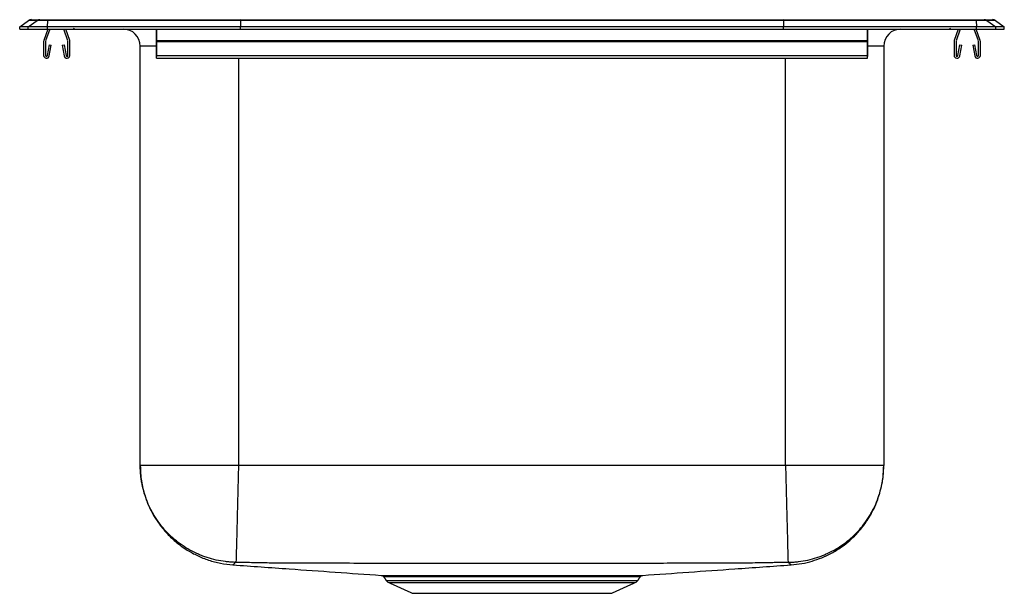
# Model space of a CAD drawing. Extents: x -3.5 to 14.5, y -1 to 9.5.
import ezdxf

# ---------------------------------------------------------------- set-up
doc = ezdxf.new("R2010")
doc.units = 0
doc.header["$MEASUREMENT"] = 0
doc.layers.get('0').update_dxf_attribs({"linetype": 'CONTINUOUS'})

msp = doc.modelspace()

# ---------------------------------------------------------------- linework, layer by layer
at = {"color": 7, "linetype": 'CONTINUOUS'}
for p, q in [((-3.5, 9.367), (-3.337, 9.481)), ((-3.5, 9.327), (-3.5, 9.367)), ((-3.344, 9.367), (-3.5, 9.367)), ((-3.344, 9.367), (-3.182, 9.481)), ((-3.344, 9.327), (-3.344, 9.367)), ((-2.99, 9.367), (-3.344, 9.367)), ((-3.182, 9.481), (-3.337, 9.481)), ((-3.285, 9.498), (-3.129, 9.498)), ((-2.983, 9.481), (-3.182, 9.481)), ((-3.129, 9.498), (-2.98, 9.498)), ((-2.99, 9.367), (-2.983, 9.481)), ((-2.99, 9.327), (-2.99, 9.367)), ((0.535, 9.367), (-2.99, 9.367)), ((0.538, 9.481), (-2.983, 9.481)), ((-2.98, 9.498), (0.54, 9.498)), ((0.538, 9.481), (0.535, 9.367)), ((10.465, 9.367), (0.535, 9.367)), ((0.535, 9.327), (0.535, 9.367)), ((10.462, 9.481), (0.538, 9.481)), ((0.54, 9.498), (10.46, 9.498)), ((10.46, 9.498), (13.98, 9.498)), ((10.462, 9.481), (10.465, 9.367)), ((13.983, 9.481), (10.462, 9.481)), ((10.465, 9.327), (10.465, 9.367)), ((13.99, 9.367), (10.465, 9.367)), ((13.98, 9.498), (14.129, 9.498)), ((13.983, 9.481), (13.99, 9.367)), ((14.182, 9.481), (13.983, 9.481)), ((13.99, 9.327), (13.99, 9.367)), ((14.344, 9.367), (13.99, 9.367)), ((14.129, 9.498), (14.285, 9.498)), ((14.182, 9.481), (14.344, 9.367)), ((14.337, 9.481), (14.182, 9.481)), ((14.337, 9.481), (14.5, 9.367)), ((14.344, 9.327), (14.344, 9.367)), ((14.5, 9.367), (14.344, 9.367)), ((14.5, 9.327), (14.5, 9.367)), ((-3.5, 9.327), (-3.344, 9.327)), ((-3.344, 9.327), (-2.99, 9.327)), ((-2.987, 9.327), (-3.059, 9.119)), ((-2.95, 9.327), (-3.026, 9.108)), ((-2.99, 9.327), (0.535, 9.327)), ((-2.619, 9.108), (-2.695, 9.327)), ((-2.586, 9.119), (-2.658, 9.327)), ((-1, 9.119), (-1, 9.327)), ((-1, 9.327), (-1, 9.108)), ((0.535, 9.327), (10.465, 9.327)), ((10.465, 9.327), (13.99, 9.327)), ((12, 9.119), (12, 9.327)), ((12, 9.327), (12, 9.108)), ((13.658, 9.327), (13.586, 9.119)), ((13.695, 9.327), (13.619, 9.108)), ((14.026, 9.108), (13.95, 9.327)), ((14.059, 9.119), (13.987, 9.327)), ((13.99, 9.327), (14.344, 9.327)), ((14.344, 9.327), (14.5, 9.327)), ((-3.063, 9.097), (-3.063, 8.844)), ((-3.028, 9.097), (-3.028, 8.844)), ((-2.994, 8.841), (-2.956, 9.039)), ((-2.959, 8.834), (-2.922, 9.032)), ((-2.956, 9.039), (-2.922, 9.032)), ((-2.723, 9.032), (-2.689, 9.039)), ((-2.723, 9.032), (-2.686, 8.834)), ((-2.689, 9.039), (-2.651, 8.841)), ((-2.618, 8.844), (-2.618, 9.097)), ((-2.583, 8.844), (-2.583, 9.097)), ((-1.296, 1.341), (-1.296, 9.014)), ((-1, 9.014), (-1.296, 9.014)), ((-1, 9.097), (-1, 9.119)), ((-1, 9.119), (12, 9.119)), ((-1, 9.108), (-1, 9.097)), ((-1, 8.844), (-1, 9.097)), ((-1, 9.097), (12, 9.097)), ((-1, 9.097), (-1, 8.844)), ((-1, 9.039), (-1, 8.841)), ((-1, 9.039), (-1, 9.032)), ((-1, 8.834), (-1, 9.032)), ((12, 9.097), (12, 9.119)), ((12, 9.108), (12, 9.097)), ((12, 8.844), (12, 9.097)), ((12, 9.097), (12, 8.844)), ((12, 9.039), (12, 8.841)), ((12, 9.039), (12, 9.032)), ((12, 8.834), (12, 9.032)), ((12.296, 9.014), (12, 9.014)), ((12.296, 9.014), (12.296, 1.341)), ((13.582, 9.097), (13.582, 8.844)), ((13.617, 9.097), (13.617, 8.844)), ((13.651, 8.841), (13.689, 9.039)), ((13.686, 8.834), (13.723, 9.032)), ((13.689, 9.039), (13.723, 9.032)), ((13.922, 9.032), (13.956, 9.039)), ((13.922, 9.032), (13.959, 8.834)), ((13.956, 9.039), (13.994, 8.841)), ((14.027, 8.844), (14.027, 9.097)), ((14.062, 8.844), (14.062, 9.097)), ((-1, 8.792), (-1, 8.844)), ((-1, 8.844), (12, 8.844)), ((-1, 8.844), (-1, 8.827)), ((-1, 8.841), (-1, 8.827)), ((-1, 8.792), (-1, 8.834)), ((12, 8.792), (12, 8.844)), ((12, 8.844), (12, 8.827)), ((12, 8.841), (12, 8.827)), ((12, 8.792), (12, 8.834)), ((0.5, 8.792), (0.5, 1.341)), ((10.5, 1.341), (10.5, 8.792)), ((3.202, -0.765), (7.798, -0.765)), ((3.246, -0.801), (7.754, -0.801)), ((3.677, -0.998), (7.323, -0.998))]:
    msp.add_line(p, q, dxfattribs=at)
for centre, radius, start, end in [((-3.285, 9.407), 0.0911, 90, 125.1176), ((-3.129, 9.407), 0.0909, 90.0025, 125.1482), ((-2.937, 9.483), 0.0458, 161.4147, 182.4747), ((13.937, 9.483), 0.0458, 357.5253, 18.5853), ((14.129, 9.407), 0.0909, 54.8518, 89.9975), ((14.285, 9.407), 0.0911, 54.8824, 90), ((-2.472, 9.418), 0.0911, 237.5032, 270), ((-1.609, 9.014), 0.313, 0, 90), ((12.609, 9.014), 0.312, 90, 180), ((13.472, 9.418), 0.0911, 270, 302.4968), ((-2.995, 9.097), 0.067, 161, 180), ((-2.995, 9.097), 0.032, 161, 180), ((-2.65, 9.097), 0.032, 360, 19), ((-2.65, 9.097), 0.067, 360, 19), ((13.649, 9.097), 0.067, 161, 180), ((13.649, 9.097), 0.032, 161, 180), ((13.995, 9.097), 0.032, 360, 19), ((13.995, 9.097), 0.067, 360, 19), ((-3.011, 8.844), 0.052, 180, 349.2013), ((-3.011, 8.844), 0.017, 180, 349.2013), ((-2.635, 8.844), 0.052, 190.7987, 0), ((-2.635, 8.844), 0.017, 190.7987, 0), ((13.634, 8.844), 0.052, 180, 349.2013), ((13.634, 8.844), 0.017, 180, 349.2013), ((14.011, 8.844), 0.052, 190.7987, 0), ((14.011, 8.844), 0.017, 190.7987, 0), ((3.291, -0.702), 0.109, 215, 245.4762), ((7.709, -0.702), 0.109, 294.5238, 325)]:
    msp.add_arc(centre, radius, start, end, dxfattribs=at)
for centre, start_param, end_param in [((0.54, 9.407), 0, 0.612917), ((10.46, 9.407), 5.670268, 6.283185)]:
    msp.add_ellipse(centre, major_axis=(0, 0.0911), ratio=0.022402, start_param=start_param, end_param=end_param, dxfattribs=at)
for points, degree in [([(-1, 8.792), (12, 8.792)], 1), ([(10.5, 1.341), (7.167, 1.341), (3.833, 1.341), (0.5, 1.341)], 3), ([(10.601, -0.478), (10.601, -0.478)], 1), ([(3.156, -0.698), (3.202, -0.765)], 1), ([(3.158, -0.696), (3.158, -0.696)], 1), ([(7.798, -0.765), (7.845, -0.697)], 1), ([(3.246, -0.801), (3.677, -0.998)], 1), ([(7.323, -0.998), (7.754, -0.801)], 1)]:
    msp.add_open_spline(points, degree=degree, dxfattribs=at)
for points, knots in [([(-1.296, 1.341), (-1.292, 1.246), (-1.283, 1.058), (-1.223, 0.813), (-1.147, 0.612), (-1.065, 0.446), (-0.96, 0.28), (-0.824, 0.109), (-0.649, -0.06), (-0.454, -0.201), (-0.25, -0.313), (-0.046, -0.394), (0.172, -0.453), (0.323, -0.469), (0.399, -0.478)], [0, 0, 0, 0, 0.104125, 0.207095, 0.274282, 0.339765, 0.410075, 0.489892, 0.578757, 0.675779, 0.753126, 0.833548, 0.916163, 1, 1, 1, 1]), ([(0.43, -0.431), (0.402, -0.43), (0.373, -0.429), (0.316, -0.424), (0.288, -0.421), (0.203, -0.411), (0.147, -0.401), (0.036, -0.377), (-0.019, -0.362), (-0.1, -0.335), (-0.127, -0.325), (-0.181, -0.305), (-0.207, -0.294), (-0.339, -0.237), (-0.438, -0.181), (-0.578, -0.084), (-0.623, -0.05), (-0.689, 0.006), (-0.711, 0.025), (-0.753, 0.064), (-0.773, 0.084), (-0.872, 0.186), (-0.943, 0.274), (-1.022, 0.394), (-1.037, 0.418), (-1.066, 0.468), (-1.08, 0.493), (-1.12, 0.569), (-1.144, 0.62), (-1.208, 0.778), (-1.241, 0.887), (-1.268, 1.028), (-1.273, 1.056), (-1.282, 1.113), (-1.288, 1.17), (-1.293, 1.227), (-1.295, 1.27), (-1.295, 1.285), (-1.296, 1.313), (-1.296, 1.327), (-1.296, 1.341)], [0, 0, 0, 0, 0.03125, 0.03125, 0.0625, 0.0625, 0.125, 0.125, 0.1875, 0.1875, 0.21875, 0.21875, 0.25, 0.25, 0.375, 0.375, 0.4375, 0.4375, 0.46875, 0.46875, 0.5, 0.5, 0.625, 0.625, 0.65625, 0.65625, 0.6875, 0.6875, 0.75, 0.75, 0.875, 0.875, 0.90625, 0.90625, 0.9375, 0.96875, 0.96875, 0.984375, 0.984375, 1, 1, 1, 1]), ([(0.5, 1.341), (0.382, 1.341), (0.265, 1.341), (0.034, 1.341), (-0.079, 1.341), (-0.296, 1.341), (-0.4, 1.341), (-0.596, 1.341), (-0.687, 1.341), (-0.853, 1.341), (-0.928, 1.341), (-1.059, 1.341), (-1.114, 1.341), (-1.204, 1.341), (-1.239, 1.341), (-1.285, 1.341), (-1.296, 1.341), (-1.296, 1.341)], [0, 0, 0, 0, 0.125, 0.125, 0.25, 0.25, 0.375, 0.375, 0.5, 0.5, 0.625, 0.625, 0.75, 0.75, 0.875, 0.875, 1, 1, 1, 1]), ([(0.5, 1.341), (0.497, 1.239), (0.495, 1.132), (0.489, 0.917), (0.486, 0.808), (0.481, 0.594), (0.478, 0.489), (0.473, 0.289), (0.471, 0.195), (0.466, 0.023), (0.464, -0.055), (0.461, -0.188), (0.459, -0.245), (0.457, -0.335), (0.456, -0.369), (0.454, -0.415), (0.454, -0.427), (0.454, -0.431)], [0, 0, 0, 0, 0.125, 0.125, 0.25, 0.25, 0.375, 0.375, 0.5, 0.5, 0.625, 0.625, 0.75, 0.75, 0.875, 0.875, 1, 1, 1, 1]), ([(10.5, 1.341), (10.503, 1.239), (10.505, 1.132), (10.511, 0.917), (10.514, 0.808), (10.519, 0.594), (10.522, 0.489), (10.527, 0.289), (10.53, 0.195), (10.534, 0.023), (10.536, -0.055), (10.54, -0.188), (10.541, -0.245), (10.544, -0.335), (10.544, -0.369), (10.546, -0.415), (10.546, -0.427), (10.546, -0.431)], [0, 0, 0, 0, 0.125, 0.125, 0.25, 0.25, 0.375, 0.375, 0.5, 0.5, 0.625, 0.625, 0.75, 0.75, 0.875, 0.875, 1, 1, 1, 1]), ([(12.296, 1.341), (12.296, 1.341), (12.285, 1.341), (12.239, 1.341), (12.204, 1.341), (12.114, 1.341), (12.059, 1.341), (11.928, 1.341), (11.853, 1.341), (11.687, 1.341), (11.596, 1.341), (11.4, 1.341), (11.296, 1.341), (11.079, 1.341), (10.966, 1.341), (10.735, 1.341), (10.618, 1.341), (10.5, 1.341)], [0, 0, 0, 0, 0.125, 0.125, 0.25, 0.25, 0.375, 0.375, 0.5, 0.5, 0.625, 0.625, 0.75, 0.75, 0.875, 0.875, 1, 1, 1, 1]), ([(10.57, -0.431), (10.598, -0.43), (10.627, -0.429), (10.684, -0.424), (10.712, -0.421), (10.797, -0.411), (10.853, -0.401), (10.964, -0.377), (11.019, -0.362), (11.1, -0.335), (11.127, -0.325), (11.181, -0.305), (11.207, -0.294), (11.339, -0.237), (11.438, -0.181), (11.578, -0.084), (11.623, -0.05), (11.689, 0.006), (11.711, 0.025), (11.753, 0.064), (11.773, 0.084), (11.872, 0.186), (11.943, 0.274), (12.022, 0.394), (12.037, 0.418), (12.066, 0.468), (12.08, 0.493), (12.12, 0.569), (12.144, 0.62), (12.208, 0.778), (12.241, 0.887), (12.268, 1.028), (12.273, 1.056), (12.282, 1.113), (12.288, 1.17), (12.293, 1.227), (12.295, 1.27), (12.295, 1.285), (12.296, 1.313), (12.296, 1.327), (12.296, 1.341)], [0, 0, 0, 0, 0.03125, 0.03125, 0.0625, 0.0625, 0.125, 0.125, 0.1875, 0.1875, 0.21875, 0.21875, 0.25, 0.25, 0.375, 0.375, 0.4375, 0.4375, 0.46875, 0.46875, 0.5, 0.5, 0.625, 0.625, 0.65625, 0.65625, 0.6875, 0.6875, 0.75, 0.75, 0.875, 0.875, 0.90625, 0.90625, 0.9375, 0.96875, 0.96875, 0.984375, 0.984375, 1, 1, 1, 1]), ([(10.601, -0.478), (10.668, -0.471), (10.799, -0.457), (10.986, -0.411), (11.159, -0.351), (11.33, -0.272), (11.492, -0.175), (11.639, -0.064), (11.765, 0.052), (11.886, 0.184), (12.006, 0.347), (12.11, 0.529), (12.191, 0.721), (12.249, 0.915), (12.289, 1.124), (12.294, 1.268), (12.296, 1.341)], [0, 0, 0, 0, 0.073414, 0.144109, 0.21128, 0.274234, 0.350641, 0.417594, 0.475332, 0.538779, 0.613223, 0.697975, 0.767648, 0.841798, 0.919577, 1, 1, 1, 1]), ([(0.43, -0.431), (0.428, -0.443), (0.425, -0.468), (0.402, -0.467), (0.404, -0.474), (0.399, -0.477), (0.398, -0.478), (0.399, -0.478), (0.399, -0.478)], [0, 0, 0, 0, 0.203304, 0.403874, 0.602122, 0.80055, 0.999096, 1, 1, 1, 1]), ([(0.399, -0.478), (0.742, -0.502), (1.646, -0.566), (2.549, -0.63), (3.109, -0.67)], [0, 0, 0, 0, 0.380236, 1, 1, 1, 1]), ([(0.454, -0.431), (0.453, -0.431), (0.451, -0.431), (0.448, -0.431), (0.444, -0.43), (0.441, -0.43), (0.437, -0.43), (0.434, -0.43), (0.432, -0.431), (0.431, -0.431), (0.43, -0.431), (0.43, -0.431)], [0, 0, 0, 0, 0.082939, 0.165663, 0.24962, 0.37595, 0.502788, 0.628908, 0.754425, 0.877773, 1, 1, 1, 1]), ([(10.546, -0.431), (10.515, -0.431), (10.452, -0.433), (10.359, -0.435), (10.268, -0.437), (10.144, -0.44), (9.991, -0.442), (9.836, -0.444), (9.713, -0.446), (9.625, -0.446), (9.532, -0.447), (9.463, -0.447), (9.411, -0.447), (9.381, -0.447), (9.329, -0.447), (9.224, -0.447), (9.084, -0.448), (8.935, -0.448), (8.756, -0.448), (8.45, -0.449), (7.765, -0.45), (6.752, -0.452), (5.5, -0.452), (4.248, -0.452), (3.205, -0.45), (2.476, -0.449), (2.111, -0.448), (1.933, -0.448), (1.842, -0.447), (1.79, -0.447), (1.727, -0.447), (1.664, -0.447), (1.609, -0.447), (1.579, -0.447), (1.556, -0.447), (1.515, -0.447), (1.453, -0.447), (1.38, -0.446), (1.284, -0.446), (1.167, -0.444), (1.024, -0.443), (0.881, -0.44), (0.74, -0.437), (0.597, -0.434), (0.502, -0.432), (0.454, -0.431)], [0, 0, 0, 0, 0.009385, 0.018613, 0.027667, 0.03653, 0.055367, 0.073283, 0.08254, 0.091896, 0.099462, 0.110242, 0.112442, 0.114742, 0.119179, 0.128033, 0.145737, 0.161026, 0.172297, 0.198859, 0.251988, 0.375983, 0.5, 0.624016, 0.748012, 0.809999, 0.840988, 0.856479, 0.862676, 0.868131, 0.871969, 0.881505, 0.886705, 0.888473, 0.890184, 0.893684, 0.900745, 0.908658, 0.915113, 0.929394, 0.943589, 0.957459, 0.971849, 0.985715, 1, 1, 1, 1]), ([(7.89, -0.67), (8.451, -0.63), (9.354, -0.566), (10.258, -0.502), (10.601, -0.478)], [0, 0, 0, 0, 0.619771, 1, 1, 1, 1]), ([(10.57, -0.431), (10.57, -0.431), (10.57, -0.431), (10.569, -0.431), (10.568, -0.431), (10.566, -0.43), (10.563, -0.43), (10.559, -0.43), (10.555, -0.43), (10.551, -0.431), (10.548, -0.431), (10.546, -0.431)], [0, 0, 0, 0, 0.081593, 0.163038, 0.245801, 0.371086, 0.497436, 0.624015, 0.750603, 0.875749, 1, 1, 1, 1]), ([(10.601, -0.478), (10.601, -0.477), (10.601, -0.477), (10.599, -0.475), (10.594, -0.471), (10.599, -0.466), (10.567, -0.463), (10.569, -0.442), (10.57, -0.431)], [0, 0, 0, 0, 0.16437, 0.330153, 0.495817, 0.661356, 0.830573, 1, 1, 1, 1]), ([(3.109, -0.669), (3.109, -0.669), (3.107, -0.669), (3.12, -0.67), (3.151, -0.67), (3.199, -0.67), (3.263, -0.67), (3.342, -0.67), (3.438, -0.67), (3.548, -0.67), (3.671, -0.671), (3.806, -0.671), (3.952, -0.671), (4.109, -0.671), (4.276, -0.671), (4.451, -0.671), (4.635, -0.671), (4.827, -0.67), (5.024, -0.67), (5.222, -0.67), (5.422, -0.67), (5.625, -0.67), (5.826, -0.67), (6.024, -0.67), (6.218, -0.67), (6.409, -0.671), (6.593, -0.671), (6.768, -0.671), (6.932, -0.671), (7.086, -0.671), (7.206, -0.671), (7.318, -0.671), (7.422, -0.671), (7.534, -0.67), (7.631, -0.67), (7.715, -0.67), (7.783, -0.67), (7.836, -0.67), (7.872, -0.67), (7.891, -0.669), (7.891, -0.669), (7.89, -0.669)], [0, 0, 0, 0, 0.00798, 0.034554, 0.061705, 0.089054, 0.115429, 0.141986, 0.16912, 0.196452, 0.222833, 0.249396, 0.275774, 0.302337, 0.328717, 0.355131, 0.381728, 0.408904, 0.43628, 0.462616, 0.489133, 0.516223, 0.54351, 0.56989, 0.596453, 0.623593, 0.650931, 0.677311, 0.703875, 0.730252, 0.756813, 0.769994, 0.796375, 0.822752, 0.849311, 0.875652, 0.902176, 0.929273, 0.956568, 0.98295, 1, 1, 1, 1]), ([(3.123, -0.673), (3.126, -0.674), (3.135, -0.676), (3.147, -0.684), (3.153, -0.693), (3.156, -0.698)], [0, 0, 0, 0, 0.229441, 0.622803, 1, 1, 1, 1]), ([(7.843, -0.696), (7.844, -0.696), (7.848, -0.696), (7.827, -0.696), (7.778, -0.696), (7.698, -0.696), (7.6, -0.697), (7.493, -0.697), (7.383, -0.697), (7.281, -0.697), (7.171, -0.697), (7.054, -0.698), (6.903, -0.698), (6.742, -0.697), (6.553, -0.697), (6.333, -0.697), (6.081, -0.697), (5.822, -0.697), (5.559, -0.697), (5.295, -0.697), (5.034, -0.697), (4.779, -0.697), (4.533, -0.697), (4.32, -0.697), (4.137, -0.698), (3.984, -0.698), (3.84, -0.697), (3.708, -0.697), (3.574, -0.697), (3.446, -0.697), (3.331, -0.697), (3.242, -0.696), (3.185, -0.696), (3.156, -0.696), (3.158, -0.696), (3.158, -0.696)], [0, 0, 0, 0, 0.00871, 0.044457, 0.080144, 0.115944, 0.151632, 0.17808, 0.204529, 0.230887, 0.244057, 0.270505, 0.296952, 0.3234, 0.349849, 0.385578, 0.421422, 0.457151, 0.49288, 0.528724, 0.564453, 0.600169, 0.635997, 0.671712, 0.698071, 0.724519, 0.750968, 0.777417, 0.803866, 0.839596, 0.87544, 0.911169, 0.946929, 0.982803, 1, 1, 1, 1]), ([(3.196, -0.67), (3.203, -0.67), (3.219, -0.67), (3.278, -0.67), (3.363, -0.67), (3.475, -0.67), (3.613, -0.671), (3.741, -0.671), (3.865, -0.671), (3.981, -0.671), (4.131, -0.671), (4.308, -0.671), (4.517, -0.671), (4.758, -0.671), (5.008, -0.67), (5.265, -0.67), (5.524, -0.67), (5.784, -0.67), (6.039, -0.671), (6.287, -0.671), (6.511, -0.671), (6.701, -0.671), (6.86, -0.671), (7.021, -0.671), (7.186, -0.671), (7.346, -0.671), (7.488, -0.67), (7.606, -0.67), (7.7, -0.67), (7.766, -0.67), (7.803, -0.67), (7.804, -0.67), (7.805, -0.67)], [0, 0, 0, 0, 0.036348, 0.072811, 0.109159, 0.145528, 0.182013, 0.218383, 0.231808, 0.258769, 0.28573, 0.312599, 0.349022, 0.38556, 0.421981, 0.458406, 0.494948, 0.531373, 0.567745, 0.604233, 0.640605, 0.669845, 0.695713, 0.721581, 0.756487, 0.791494, 0.826398, 0.862879, 0.899477, 0.935957, 0.972361, 1, 1, 1, 1]), ([(7.844, -0.697), (7.846, -0.694), (7.851, -0.687), (7.86, -0.68), (7.87, -0.674), (7.875, -0.673), (7.877, -0.672)], [0, 0, 0, 0, 0.243028, 0.58461, 0.870536, 1, 1, 1, 1])]:
    msp.add_open_spline(points, degree=3, knots=knots, dxfattribs=at)

doc.saveas('drawing.dxf')
